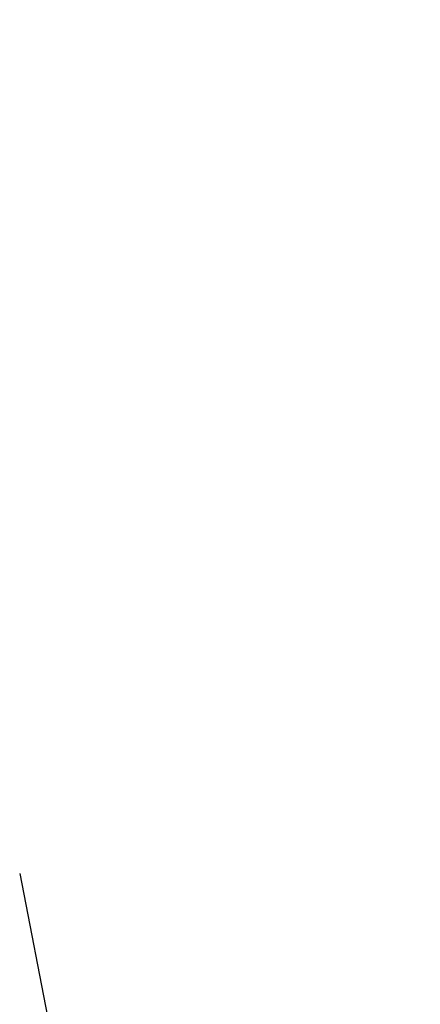
# Model space of a CAD drawing. Units: millimetres. Extents: x 172553 to 212655, y -21634 to 15683.
# Drawn here: x 192412 to 193989, y -14668 to -10793 of the extents above; entities that cross this region are included whole.
import ezdxf

# ---------------------------------------------------------------- set-up
doc = ezdxf.new("R2010")
doc.units = ezdxf.units.MM
doc.header["$LTSCALE"] = 500
doc.header["$MEASUREMENT"] = 0
doc.layers.add('EN$DIMS', color=70, linetype='Continuous', true_color=0x7fff00)
doc.layers.add('Make2D', color=7, linetype='Continuous', true_color=0x000000)
doc.styles.add('Arial', font='txt')
doc.dimstyles.new('EN METRIC 03', dxfattribs={"dimtxt": 400, "dimasz": 250, "dimexe": 150, "dimexo": 150, "dimgap": 250, "dimtad": 0, "dimtih": 1, "dimtoh": 1, "dimzin": 1, "dimdsep": 46, "dimtxsty": 'Arial', "dimcen": 150, "dimazin": 0, "dimtfac": 1, "dimtdec": 4, "dimtix": 1, "dimtmove": 1, "dimatfit": 3, "dimfxl": 0, "dimtolj": 1, "dimtzin": 1, "dimarcsym": 0})

# ---------------------------------------------------------------- blocks, each defined once
blk = doc.blocks.new('*D2')
at = {"layer": 'Defpoints', "color": 0}
for p in [(193585.5, 14120.3), (173688.9, -21634.4), (193988.9, -21634.4)]:
    blk.add_point(p, dxfattribs=at)
at = {"layer": 'EN$DIMS', "color": 0, "lineweight": -2}
for p, q in [((193435.5, 14120.3), (173538.9, 14120.3)), ((173688.9, 13870.3), (173688.9, -3302.9)), ((173688.9, -21384.4), (173688.9, -4211.3)), ((193838.9, -21634.4), (173538.9, -21634.4))]:
    blk.add_line(p, q, dxfattribs=at)
at = {"layer": 'EN$DIMS', "color": 0}
for points in [[(173730.5, 13870.3), (173647.2, 13870.3), (173688.9, 14120.3)], [(173647.2, -21384.4), (173730.5, -21384.4), (173688.9, -21634.4)]]:
    blk.add_solid(points, dxfattribs=at)
at = {"layer": 'EN$DIMS', "color": 0, "insert": (173688.9, -3757.1), "char_height": 400, "attachment_point": 5, "style": 'Arial'}
blk.add_mtext('\\A1;35754.65', dxfattribs=at)

msp = doc.modelspace()

# ---------------------------------------------------------------- linework, layer by layer
at = {"layer": 'Make2D'}
msp.add_line((192412.186, -14153.664), (192630.482, -15276.706), dxfattribs=at)

# ---------------------------------------------------------------- dimensions: what is measured, and where the dimension line sits
at = {"layer": 'EN$DIMS'}
dim = msp.add_linear_dim(base=(173688.874, -21634.39), p1=(193585.547, 14120.258), p2=(193988.887, -21634.39), angle=90, dimstyle='EN METRIC 03', dxfattribs=at)
dim.commit()
dim.dimension.update_dxf_attribs({"geometry": '*D2', "text_midpoint": (173688.874, -3757.066)})

doc.saveas('drawing.dxf')
